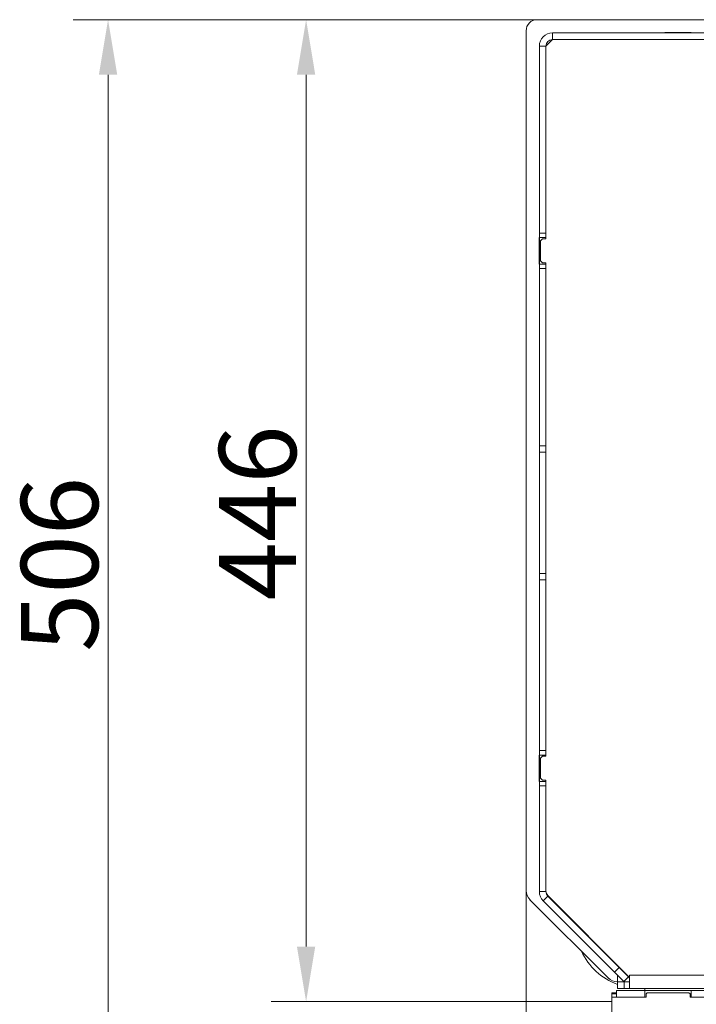
# Model space of a CAD drawing. Extents: x 7977 to 10371, y -1238 to 1404.
# Drawn here: x 7977 to 8284, y -944 to -497 of the extents above; entities that cross this region are included whole.
import ezdxf

# ---------------------------------------------------------------- set-up
doc = ezdxf.new("R2010")
doc.units = 0
doc.header["$LTSCALE"] = 5
doc.layers.add('LAYER14', color=30, linetype='Continuous')
doc.layers.add('SLD-0', color=7, linetype='Continuous')
doc.styles.add('Brunner 2014', font='arial.ttf', dxfattribs={"height": 35})
doc.dimstyles.new('Brunner 2014', dxfattribs={"dimscale": 5, "dimtxt": 35, "dimasz": 5, "dimexe": 3.175, "dimexo": 0, "dimgap": 0.762, "dimtad": 1, "dimdec": 0, "dimrnd": 1e-08, "dimtxsty": 'Brunner 2014', "dimcen": 0.09, "dimdle": 10, "dimclrd": 7, "dimclre": 7, "dimclrt": 7, "dimadec": 1, "dimazin": 2, "dimtfac": 0.666667, "dimtdec": 0, "dimtmove": 0, "dimatfit": 3, "dimldrblk": 'Filled-1', "dimfxl": 1, "dimtolj": 1, "dimlwd": 5, "dimlwe": 5, "dimarcsym": 0})

# ---------------------------------------------------------------- blocks, each defined once
blk = doc.blocks.new('*D88')
at = {"layer": 'Defpoints', "color": 0, "lineweight": 5, "transparency": 16777216}
for p in [(8206.85, -892.33), (8989.85, -892.33), (8989.85, -1222.51)]:
    blk.add_point(p, dxfattribs=at)
at = {"layer": 'SLD-0', "color": 7, "linetype": 'Continuous', "lineweight": 5, "transparency": 16777216}
for p, q in [((8206.85, -892.33), (8206.85, -1238.39)), ((8989.85, -892.33), (8989.85, -1238.39)), ((8231.85, -1222.51), (8964.85, -1222.51))]:
    blk.add_line(p, q, dxfattribs=at)
at = {"layer": 'SLD-0', "color": 7, "lineweight": 5, "transparency": 16777216}
for points in [[(8231.85, -1218.34), (8231.85, -1226.68), (8206.85, -1222.51)], [(8964.85, -1218.34), (8964.85, -1226.68), (8989.85, -1222.51)]]:
    blk.add_solid(points, dxfattribs=at)
at = {"layer": 'SLD-0', "color": 7, "lineweight": 15, "transparency": 16777216, "insert": (8594.72, -1182.94), "char_height": 35, "attachment_point": 2, "style": 'Brunner 2014'}
blk.add_mtext('\\A1;783', dxfattribs=at)
blk = doc.blocks.new('Filled-1')
at = {"color": 0}
for p, q in [((0, 0), (-1, 0.167)), ((-1, 0.167), (-1, -0.167)), ((-1, 0), (0, 0)), ((-1, -0.167), (0, 0))]:
    blk.add_line(p, q, dxfattribs=at)
at = {"color": 0, "flags": 128}
blk.add_lwpolyline([(-1, -0.167), (0, 0), (-1, 0.167), (-1, -0.167)], dxfattribs=at)
at = {"color": 0}
blk.add_solid([(-1, -0.167), (0, 0), (-1, 0.167), (-1, -0.167)], dxfattribs=at)
blk = doc.blocks.new('*D89')
at = {"layer": 'Defpoints', "color": 0, "lineweight": 5, "transparency": 16777216}
for p in [(8211.85, -496.82), (8106.85, -942.82), (8218.85, -942.82)]:
    blk.add_point(p, dxfattribs=at)
at = {"layer": 'SLD-0', "color": 7, "linetype": 'Continuous', "lineweight": 5, "transparency": 16777216}
for p, q in [((8211.85, -496.82), (8090.97, -496.82)), ((8106.85, -521.82), (8106.85, -917.82)), ((8218.85, -942.82), (8090.97, -942.82))]:
    blk.add_line(p, q, dxfattribs=at)
at = {"layer": 'SLD-0', "color": 7, "lineweight": 5, "transparency": 16777216}
for points in [[(8102.68, -521.82), (8111.01, -521.82), (8106.85, -496.82)], [(8102.68, -917.82), (8111.01, -917.82), (8106.85, -942.82)]]:
    blk.add_solid(points, dxfattribs=at)
at = {"layer": 'SLD-0', "color": 7, "lineweight": 15, "transparency": 16777216, "insert": (8067.3, -720.82), "char_height": 35, "attachment_point": 2, "rotation": 90, "style": 'Brunner 2014'}
blk.add_mtext('\\A1;446', dxfattribs=at)
blk = doc.blocks.new('*D90')
at = {"layer": 'Defpoints', "color": 0, "lineweight": 5, "transparency": 16777216}
for p in [(8016.85, -496.82), (8211.85, -496.82), (8237.35, -1002.32)]:
    blk.add_point(p, dxfattribs=at)
at = {"layer": 'SLD-0', "color": 7, "linetype": 'Continuous', "lineweight": 5, "transparency": 16777216}
for p, q in [((8211.85, -496.82), (8000.97, -496.82)), ((8016.85, -977.32), (8016.85, -521.82)), ((8237.35, -1002.32), (8000.97, -1002.32))]:
    blk.add_line(p, q, dxfattribs=at)
at = {"layer": 'SLD-0', "color": 7, "lineweight": 5, "transparency": 16777216}
for points in [[(8012.68, -521.82), (8021.01, -521.82), (8016.85, -496.82)], [(8012.68, -977.32), (8021.01, -977.32), (8016.85, -1002.32)]]:
    blk.add_solid(points, dxfattribs=at)
at = {"layer": 'SLD-0', "color": 7, "lineweight": 15, "transparency": 16777216, "insert": (7977.3, -744.24), "char_height": 35, "attachment_point": 2, "rotation": 90, "style": 'Brunner 2014'}
blk.add_mtext('\\A1;506', dxfattribs=at)

msp = doc.modelspace()

# ---------------------------------------------------------------- linework, layer by layer
at = {"color": 7, "linetype": 'Continuous', "lineweight": 15}
for p, q in [((8499.44, -496.82), (8211.85, -496.82)), ((8206.85, -501.82), (8206.85, -892.33)), ((8218.85, -505.82), (8218.85, -502.82)), ((8354.35, -502.82), (8218.85, -502.82)), ((8414.35, -502.82), (8246.85, -502.82)), ((8269.85, -502.67), (8269.85, -502.82)), ((8281.85, -502.67), (8269.85, -502.67)), ((8272.78, -502.67), (8273.04, -502.82)), ((8281.85, -502.82), (8281.85, -502.67)), ((8215.85, -508.82), (8212.85, -508.82)), ((8212.85, -508.82), (8212.85, -593.82)), ((8218.85, -505.82), (8215.85, -508.82)), ((8215.85, -508.82), (8215.85, -593.82)), ((8354.35, -505.82), (8218.85, -505.82)), ((8212.85, -593.82), (8215.85, -593.82)), ((8212.85, -595.82), (8212.85, -593.82)), ((8215.85, -593.82), (8215.85, -595.82)), ((8212.85, -595.82), (8212.7, -595.82)), ((8212.7, -595.82), (8212.7, -607.82)), ((8215.85, -595.82), (8212.85, -595.82)), ((8212.85, -607.82), (8212.85, -595.82)), ((8214.35, -596.32), (8213.35, -597.32)), ((8213.35, -606.32), (8213.35, -597.32)), ((8214.35, -596.32), (8215.85, -596.32)), ((8215.85, -595.82), (8215.85, -596.32)), ((8212.7, -607.82), (8212.85, -607.82)), ((8212.85, -607.82), (8215.85, -607.82)), ((8212.85, -609.82), (8212.85, -607.82)), ((8213.35, -606.32), (8214.35, -607.32)), ((8215.85, -607.32), (8214.35, -607.32)), ((8215.85, -607.32), (8215.85, -607.82)), ((8215.85, -607.82), (8215.85, -609.82)), ((8215.85, -609.82), (8212.85, -609.82)), ((8212.85, -609.82), (8212.85, -690.32)), ((8215.85, -609.82), (8215.85, -690.32)), ((8212.85, -690.32), (8212.85, -748.32)), ((8212.85, -690.32), (8215.85, -690.32)), ((8215.85, -690.32), (8215.85, -693.32)), ((8215.85, -693.32), (8212.85, -693.32)), ((8215.85, -693.32), (8215.85, -748.32)), ((8215.85, -748.32), (8212.85, -748.32)), ((8212.85, -751.32), (8212.85, -748.32)), ((8215.85, -751.32), (8212.85, -751.32)), ((8212.85, -751.32), (8212.85, -828.82)), ((8215.85, -748.32), (8215.85, -751.32)), ((8215.85, -751.32), (8215.85, -828.82)), ((8212.85, -830.82), (8212.7, -830.82)), ((8212.7, -830.82), (8212.7, -842.82)), ((8212.85, -828.82), (8215.85, -828.82)), ((8212.85, -830.82), (8212.85, -828.82)), ((8215.85, -830.82), (8212.85, -830.82)), ((8212.85, -842.82), (8212.85, -830.82)), ((8214.35, -831.32), (8213.35, -832.32)), ((8214.35, -831.32), (8215.85, -831.32)), ((8215.85, -828.82), (8215.85, -830.82)), ((8215.85, -830.82), (8215.85, -831.32)), ((8213.35, -841.32), (8213.35, -832.32)), ((8212.7, -842.82), (8212.85, -842.82)), ((8212.85, -842.82), (8215.85, -842.82)), ((8212.85, -844.82), (8212.85, -842.82)), ((8215.85, -844.82), (8212.85, -844.82)), ((8212.85, -844.82), (8212.85, -892.88)), ((8213.35, -841.32), (8214.35, -842.32)), ((8215.85, -842.32), (8214.35, -842.32)), ((8215.85, -842.32), (8215.85, -842.82)), ((8215.85, -842.82), (8215.85, -844.82)), ((8215.85, -844.82), (8215.85, -892.88)), ((8215.85, -892.88), (8212.85, -892.88)), ((8208.6, -896.58), (8244.09, -932.06)), ((8216.72, -895), (8214.6, -897.12)), ((8214.6, -897.12), (8246.96, -929.47)), ((8253.85, -931.82), (8216.72, -894.7)), ((8216.72, -895), (8249.08, -927.35)), ((8240.85, -919.12), (8240.85, -918.82)), ((8241.6, -919.57), (8241.3, -919.57)), ((8246.96, -929.47), (8249.08, -927.35)), ((8251.2, -933.72), (8246.96, -929.47)), ((8249.08, -927.35), (8253.32, -931.59)), ((8248.33, -933.82), (8248.35, -933.82)), ((8248.35, -930.82), (8248.35, -933.82)), ((8248.35, -936.82), (8248.35, -933.82)), ((8248.35, -933.82), (8251.35, -933.82)), ((8253.32, -931.59), (8251.2, -933.72)), ((8251.3, -933.82), (8251.2, -933.72)), ((8251.35, -933.82), (8251.35, -936.82)), ((8253.85, -933.82), (8251.35, -933.82)), ((8252.85, -930.82), (8252.55, -930.82)), ((8253.85, -932.12), (8253.32, -931.59)), ((8253.85, -933.76), (8253.78, -933.82)), ((8253.85, -930.82), (8942.85, -930.82)), ((8253.85, -930.82), (8253.85, -931.82)), ((8253.85, -936.82), (8253.85, -931.82)), ((8247.85, -937.82), (8247.85, -940.82)), ((8260.85, -937.82), (8247.85, -937.82)), ((8251.35, -936.82), (8248.35, -936.82)), ((8253.85, -936.82), (8251.35, -936.82)), ((8253.85, -936.82), (8942.85, -936.82)), ((8260.85, -937.82), (8260.85, -936.82)), ((8260.85, -937.82), (8260.85, -940.82)), ((8260.85, -937.82), (8281.85, -937.82)), ((8478.85, -937.82), (8281.85, -937.82)), ((8281.85, -937.82), (8281.85, -940.82)), ((8245.85, -942.82), (8218.85, -942.82))]:
    msp.add_line(p, q, dxfattribs=at)
for centre, radius, start, end in [((8211.85, -501.82), 5, 90, 180), ((8218.85, -508.82), 6, 90, 180), ((8218.85, -508.82), 3, 90, 180), ((8212.85, -892.33), 6, 180, 225), ((8218.85, -892.88), 6, 180, 225), ((8218.85, -892.58), 3, 180, 225), ((8218.85, -892.88), 3, 180, 225), ((8258.35, -907.82), 29, 204.8419, 249.8287), ((8248.33, -927.82), 6, 225, 270)]:
    msp.add_arc(centre, radius, start, end, dxfattribs=at)
at = {"layer": 'LAYER14', "linetype": 'Continuous', "lineweight": 15}
for p, q in [((8245.85, -938.82), (8247.85, -938.82)), ((8245.85, -939.32), (8245.85, -938.82)), ((8261.85, -938.82), (8261.35, -939.32)), ((8280.85, -938.82), (8261.85, -938.82)), ((8281.35, -939.32), (8280.85, -938.82)), ((8247.85, -939.32), (8245.85, -939.32)), ((8245.85, -939.32), (8245.85, -940.82)), ((8261.35, -940.82), (8245.85, -940.82)), ((8245.85, -940.82), (8245.85, -960.32)), ((8261.35, -939.32), (8261.35, -940.82)), ((8281.35, -940.82), (8281.35, -939.32)), ((8479.35, -940.82), (8281.35, -940.82))]:
    msp.add_line(p, q, dxfattribs=at)

# ---------------------------------------------------------------- dimensions: what is measured, and where the dimension line sits
at = {"layer": 'SLD-0', "lineweight": 15}
for base, p1, p2, picture, middle in [((8016.84589358, -496.81926374), (8237.34589358, -1002.31926374), (8211.84589358, -496.81926374), '*D90', (8016.84589358, -744.23554962)), ((8106.85, -942.82), (8211.85, -496.82), (8218.85, -942.82), '*D89', (8106.85, -720.82))]:
    dim = msp.add_linear_dim(base=base, p1=p1, p2=p2, angle=90, dimstyle='Brunner 2014', dxfattribs=at)
    dim.commit()
    dim.dimension.update_dxf_attribs({"geometry": picture, "text_midpoint": middle, "dimtype": 160})
dim = msp.add_linear_dim(base=(8989.85, -1222.51), p1=(8206.85, -892.33), p2=(8989.85, -892.33), dimstyle='Brunner 2014', dxfattribs=at)
dim.commit()
dim.dimension.update_dxf_attribs({"geometry": '*D88', "text_midpoint": (8594.72, -1222.51), "dimtype": 160})

doc.saveas('drawing.dxf')
